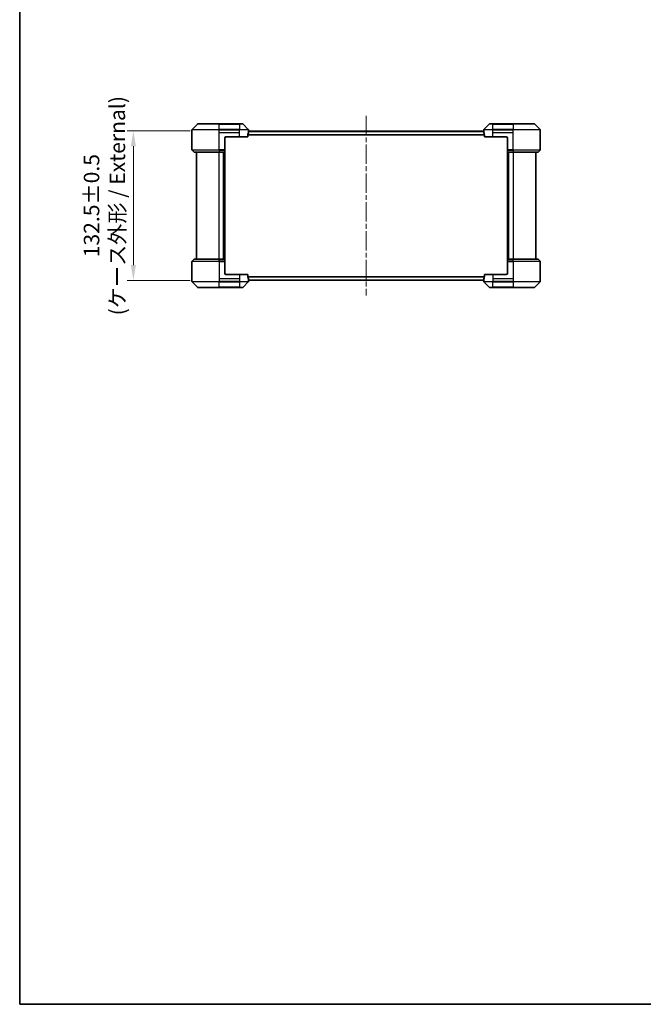
# Model space of a CAD drawing. Units: millimetres. Extents: x 0 to 8466, y 0 to 1546.
# Drawn here: x 1183 to 1735, y 0 to 870 of the extents above; entities that cross this region are included whole.
import ezdxf

# ---------------------------------------------------------------- set-up
doc = ezdxf.new("R2010")
doc.units = ezdxf.units.MM
doc.header["$LTSCALE"] = 3
doc.linetypes.add('CHAIN', pattern=[0.3543, 0.2362, -0.0295, 0.0591, -0.0295])
doc.layers.get('Defpoints').update_dxf_attribs({"lineweight": 25})
for name, color, linetype, lineweight in [('Border (ISO)', 7, 'Continuous', 35), ('Dimension (ISO)', 7, 'Continuous', 18), ('Dimension (ISO) @ 1', 7, 'Continuous', 18), ('Visible (ISO)', 7, 'Continuous', 35), ('Visible Narrow (ISO)', 7, 'Continuous', 25)]:
    doc.layers.add(name, color=color, linetype=linetype, lineweight=lineweight)
doc.layers.add('Centerline (ISO)', color=7, linetype='Continuous', lineweight=18, true_color=0x80ffff)
doc.styles.add('Note Text (TK)', font='MS PGothic.ttf')
doc.dimstyles.new('Default - Method 1b (TK)', dxfattribs={"dimscale": 3, "dimtxt": 2.5, "dimasz": 2.5, "dimexe": 1, "dimexo": 1.5, "dimgap": 1, "dimtad": 1, "dimrnd": 1e-08, "dimdsep": 46, "dimtxsty": 'Note Text (TK)', "dimcen": 0.09, "dimdle": 5, "dimclrd": 100, "dimclre": 100, "dimclrt": 7, "dimadec": 1, "dimazin": 1, "dimtfac": 1, "dimtmove": 0, "dimatfit": 3, "dimfxl": 0, "dimtolj": 1, "dimlwd": -1, "dimlwe": -1, "dimarcsym": 0})

# ---------------------------------------------------------------- blocks, each defined once
blk = doc.blocks.new('図面枠 tk図枠')
at = {"layer": 'Border (ISO)'}
for p, q in [((14.5, 289), (14.5, 8)), ((14.5, 8), (405.5, 8))]:
    blk.add_line(p, q, dxfattribs=at)
blk = doc.blocks.new('*D87')
at = {"layer": 'Defpoints', "color": 0, "transparency": 16777216}
for p in [(1342, 772.3), (1283.53, 639.8), (1342, 639.8)]:
    blk.add_point(p, dxfattribs=at)
at = {"layer": 'Dimension (ISO)', "color": 100, "transparency": 16777216}
for p, q in [((1333.75, 772.3), (1278.03, 772.3)), ((1283.53, 758.55), (1283.53, 653.55)), ((1333.75, 639.8), (1278.03, 639.8))]:
    blk.add_line(p, q, dxfattribs=at)
for points in [[(1281.24, 758.55), (1285.82, 758.55), (1283.53, 772.3)], [(1281.24, 653.55), (1285.82, 653.55), (1283.53, 639.8)]]:
    blk.add_solid(points, dxfattribs=at)
at = {"layer": 'Dimension (ISO)', "color": 7, "transparency": 16777216, "insert": (1257.97, 706.05), "char_height": 13.75, "attachment_point": 5, "rotation": 90, "style": 'Note Text (TK)'}
blk.add_mtext('\\A1;\\fＭＳ Ｐゴシック|b0|i0;{\\H13.6950;132.5±0.5\\P}\\fＭＳ Ｐゴシック|b0|i0;{\\H13.6950;(ケース外形 / External)}', dxfattribs=at)

msp = doc.modelspace()

# ---------------------------------------------------------------- linework, layer by layer
at = {"layer": 'Centerline (ISO)', "linetype": 'CHAIN', "ltscale": 23.990969}
msp.add_line((1489.3621, 785.5488), (1489.3621, 626.5488), dxfattribs=at)
at = {"layer": 'Visible (ISO)'}
for p, q in [((1340.2156, 778.1523), (1335.5085, 773.4452)), ((1340.5692, 778.2988), (1359.3621, 778.2988)), ((1377.3621, 778.2988), (1359.3621, 778.2988)), ((1377.3621, 778.2988), (1380.155, 778.2988)), ((1385.2156, 773.4452), (1380.5085, 778.1523)), ((1598.2156, 778.1523), (1593.5085, 773.4452)), ((1598.5692, 778.2988), (1601.3621, 778.2988)), ((1619.3621, 778.2988), (1601.3621, 778.2988)), ((1619.3621, 778.2988), (1638.155, 778.2988)), ((1643.2156, 773.4452), (1638.5085, 778.1523)), ((1335.3621, 770.7988), (1335.3621, 773.0916)), ((1335.3621, 755.5059), (1335.3621, 770.7988)), ((1365.3621, 766.7988), (1377.3621, 766.7988)), ((1384.7783, 766.7988), (1377.3621, 766.7988)), ((1384.7783, 766.7988), (1384.7783, 768.6901)), ((1385.354, 771.7988), (1593.3702, 771.7988)), ((1385.3621, 771.7988), (1385.3621, 773.0916)), ((1593.3621, 771.7988), (1593.3621, 773.0916)), ((1593.9459, 768.6901), (1593.9459, 766.7988)), ((1601.3621, 766.7988), (1593.9459, 766.7988)), ((1601.3621, 766.7988), (1613.3621, 766.7988)), ((1643.3621, 770.7988), (1643.3621, 773.0916)), ((1643.3621, 755.5059), (1643.3621, 770.7988)), ((1364.3621, 765.7988), (1364.3621, 755.5059)), ((1614.3621, 765.7988), (1614.3621, 755.5059)), ((1335.5085, 755.1523), (1337.2156, 753.4452)), ((1359.3621, 753.2988), (1337.5692, 753.2988)), ((1339.3621, 753.2988), (1339.3621, 658.7988)), ((1359.3621, 753.2988), (1364.3621, 753.2988)), ((1363.3621, 658.7988), (1363.3621, 753.2988)), ((1364.3621, 755.5059), (1364.3621, 755.1523)), ((1364.3621, 753.4452), (1364.3621, 755.1523)), ((1364.3621, 753.4452), (1364.3621, 753.2988)), ((1364.3621, 658.7988), (1364.3621, 753.2988)), ((1614.3621, 755.1523), (1614.3621, 755.5059)), ((1614.3621, 755.1523), (1614.3621, 753.4452)), ((1614.3621, 753.2988), (1614.3621, 753.4452)), ((1614.3621, 753.2988), (1614.3621, 658.7988)), ((1614.3621, 753.2988), (1619.3621, 753.2988)), ((1615.3621, 753.2988), (1615.3621, 658.7988)), ((1641.155, 753.2988), (1619.3621, 753.2988)), ((1639.3621, 658.7988), (1639.3621, 753.2988)), ((1643.2156, 755.1523), (1641.5085, 753.4452)), ((1335.3621, 656.5916), (1335.3621, 641.2988)), ((1335.5085, 656.9452), (1337.2156, 658.6523)), ((1337.5692, 658.7988), (1359.3621, 658.7988)), ((1364.3621, 658.7988), (1359.3621, 658.7988)), ((1364.3621, 658.7988), (1364.3621, 658.6523)), ((1364.3621, 656.9452), (1364.3621, 658.6523)), ((1364.3621, 656.9452), (1364.3621, 656.5916)), ((1364.3621, 646.2988), (1364.3621, 656.5916)), ((1614.3621, 658.6523), (1614.3621, 658.7988)), ((1619.3621, 658.7988), (1614.3621, 658.7988)), ((1614.3621, 658.6523), (1614.3621, 656.9452)), ((1614.3621, 656.5916), (1614.3621, 656.9452)), ((1614.3621, 646.2988), (1614.3621, 656.5916)), ((1619.3621, 658.7988), (1641.155, 658.7988)), ((1643.2156, 656.9452), (1641.5085, 658.6523)), ((1643.3621, 656.5916), (1643.3621, 641.2988)), ((1377.3621, 645.2988), (1365.3621, 645.2988)), ((1377.3621, 645.2988), (1384.7783, 645.2988)), ((1384.7783, 643.4074), (1384.7783, 645.2988)), ((1593.9459, 645.2988), (1601.3621, 645.2988)), ((1593.9459, 645.2988), (1593.9459, 643.4074)), ((1613.3621, 645.2988), (1601.3621, 645.2988)), ((1335.3621, 641.2988), (1335.3621, 639.0059)), ((1335.5085, 638.6523), (1340.2156, 633.9452)), ((1380.5085, 633.9452), (1385.2156, 638.6523)), ((1385.354, 640.2988), (1593.3702, 640.2988)), ((1385.3621, 640.2988), (1385.3621, 639.0059)), ((1593.3621, 640.2988), (1593.3621, 639.0059)), ((1593.5085, 638.6523), (1598.2156, 633.9452)), ((1638.5085, 633.9452), (1643.2156, 638.6523)), ((1643.3621, 641.2988), (1643.3621, 639.0059)), ((1359.3621, 633.7988), (1340.5692, 633.7988)), ((1359.3621, 633.7988), (1377.3621, 633.7988)), ((1380.155, 633.7988), (1377.3621, 633.7988)), ((1601.3621, 633.7988), (1598.5692, 633.7988)), ((1601.3621, 633.7988), (1619.3621, 633.7988)), ((1638.155, 633.7988), (1619.3621, 633.7988))]:
    msp.add_line(p, q, dxfattribs=at)
for centre, radius, start, end in [((1340.5692, 777.7988), 0.5, 90, 135), ((1380.155, 777.7988), 0.5, 45, 90), ((1598.5692, 777.7988), 0.5, 90, 135), ((1638.155, 777.7988), 0.5, 45, 90), ((1335.8621, 773.0916), 0.5, 135, 180), ((1365.3621, 765.7988), 1, 90, 180), ((1384.8621, 773.0916), 0.5, 0, 45), ((1593.8621, 773.0916), 0.5, 135, 180), ((1613.3621, 765.7988), 1, 0, 90), ((1642.8621, 773.0916), 0.5, 0, 45), ((1335.8621, 755.5059), 0.5, 180, 225), ((1337.5692, 753.7988), 0.5, 225, 270), ((1641.155, 753.7988), 0.5, 270, 315), ((1642.8621, 755.5059), 0.5, 315, 0), ((1335.8621, 656.5916), 0.5, 135, 180), ((1337.5692, 658.2988), 0.5, 90, 135), ((1641.155, 658.2988), 0.5, 45, 90), ((1642.8621, 656.5916), 0.5, 0, 45), ((1365.3621, 646.2988), 1, 180, 270), ((1613.3621, 646.2988), 1, 270, 0), ((1335.8621, 639.0059), 0.5, 180, 225), ((1384.8621, 639.0059), 0.5, 315, 0), ((1593.8621, 639.0059), 0.5, 180, 225), ((1642.8621, 639.0059), 0.5, 315, 0), ((1340.5692, 634.2988), 0.5, 225, 270), ((1380.155, 634.2988), 0.5, 270, 315), ((1598.5692, 634.2988), 0.5, 225, 270), ((1638.155, 634.2988), 0.5, 270, 315)]:
    msp.add_arc(centre, radius, start, end, dxfattribs=at)
for centre, major_axis, start_param, end_param in [((1377.3621, 772.3988), (0, -9.6), 1.19575789, 1.40334825), ((1377.3621, 772.3988), (0, -9.6), 1.40334825, 1.49698509), ((1601.3621, 772.3988), (0, -9.6), 4.78620022, 4.87983706), ((1601.3621, 772.3988), (0, -9.6), 4.87983706, 5.08742742), ((1377.3621, 639.6988), (0, 9.6), 4.87983706, 5.08742742), ((1377.3621, 639.6988), (0, 9.6), 4.78620022, 4.87983706), ((1601.3621, 639.6988), (0, 9.6), 1.40334825, 1.49698509), ((1601.3621, 639.6988), (0, 9.6), 1.19575789, 1.40334825)]:
    msp.add_ellipse(centre, major_axis=major_axis, ratio=0.83333333, start_param=start_param, end_param=end_param, dxfattribs=at)
for points, knots in [([(1384.806, 768.8822), (1384.7988, 768.8599), (1384.7923, 768.8339), (1384.7814, 768.769), (1384.7783, 768.7284), (1384.7783, 768.6901)], [-0.0201957606, -0.0201957606, -0.0201957606, -0.0201957606, -0.0114837322, -0.0114837322, 0, 0, 0, 0]), ([(1385.354, 771.7988), (1385.3523, 771.7988), (1385.3502, 771.7912), (1385.3458, 771.7606), (1385.3435, 771.7375), (1385.3412, 771.7045), (1385.3407, 771.6978), (1385.3403, 771.6908)], [-0.0452461794, -0.0452461794, -0.0452461794, -0.0452461794, -0.0339249805, -0.0339249805, -0.0226037816, -0.0226037816, -0.0199303713, -0.0199303713, -0.0199303713, -0.0199303713]), ([(1593.3839, 771.6908), (1593.3834, 771.6978), (1593.383, 771.7046), (1593.3806, 771.7375), (1593.3783, 771.7606), (1593.374, 771.7912), (1593.3719, 771.7988), (1593.3702, 771.7988)], [-0.0705290281, -0.0705290281, -0.0705290281, -0.0705290281, -0.0678449297, -0.0678449297, -0.056529226, -0.056529226, -0.0452135224, -0.0452135224, -0.0452135224, -0.0452135224]), ([(1593.9459, 768.6901), (1593.9459, 768.7277), (1593.9428, 768.7676), (1593.9321, 768.8328), (1593.9255, 768.8594), (1593.9181, 768.8822)], [-0.0932612826, -0.0932612826, -0.0932612826, -0.0932612826, -0.0819853568, -0.0819853568, -0.0730776319, -0.0730776319, -0.0730776319, -0.0730776319]), ([(1384.7783, 643.4074), (1384.7783, 643.3698), (1384.7813, 643.3299), (1384.7921, 643.2647), (1384.7986, 643.2381), (1384.806, 643.2153)], [-0.0932612826, -0.0932612826, -0.0932612826, -0.0932612826, -0.0819853568, -0.0819853568, -0.0730776319, -0.0730776319, -0.0730776319, -0.0730776319]), ([(1385.3403, 640.4067), (1385.3407, 640.3997), (1385.3412, 640.3929), (1385.3435, 640.36), (1385.3458, 640.3369), (1385.3502, 640.3063), (1385.3523, 640.2988), (1385.354, 640.2988)], [-0.0705290281, -0.0705290281, -0.0705290281, -0.0705290281, -0.0678449297, -0.0678449297, -0.056529226, -0.056529226, -0.0452135224, -0.0452135224, -0.0452135224, -0.0452135224]), ([(1593.3702, 640.2988), (1593.3719, 640.2988), (1593.374, 640.3063), (1593.3783, 640.3369), (1593.3806, 640.36), (1593.383, 640.393), (1593.3834, 640.3997), (1593.3839, 640.4067)], [-0.0452461794, -0.0452461794, -0.0452461794, -0.0452461794, -0.0339249805, -0.0339249805, -0.0226037816, -0.0226037816, -0.0199303713, -0.0199303713, -0.0199303713, -0.0199303713]), ([(1593.9181, 643.2153), (1593.9254, 643.2376), (1593.9318, 643.2636), (1593.9427, 643.3285), (1593.9459, 643.3691), (1593.9459, 643.4074)], [-0.0201957606, -0.0201957606, -0.0201957606, -0.0201957606, -0.0114837322, -0.0114837322, 0, 0, 0, 0])]:
    msp.add_open_spline(points, degree=3, knots=knots, dxfattribs=at)
at = {"layer": 'Visible Narrow (ISO)'}
for p, q in [((1359.3621, 778.1523), (1340.2156, 778.1523)), ((1359.3621, 778.2988), (1359.3621, 778.1523)), ((1359.3621, 778.1523), (1377.3621, 778.1523)), ((1359.3621, 773.4452), (1359.3621, 778.1523)), ((1377.3621, 778.1523), (1377.3621, 778.2988)), ((1380.5085, 778.1523), (1377.3621, 778.1523)), ((1377.3621, 778.1523), (1377.3621, 773.4452)), ((1601.3621, 778.1523), (1598.2156, 778.1523)), ((1601.3621, 778.1523), (1601.3621, 778.2988)), ((1601.3621, 773.4452), (1601.3621, 778.1523)), ((1601.3621, 778.1523), (1619.3621, 778.1523)), ((1619.3621, 778.1523), (1619.3621, 778.2988)), ((1619.3621, 778.1523), (1619.3621, 773.4452)), ((1638.5085, 778.1523), (1619.3621, 778.1523)), ((1359.3621, 773.0916), (1335.3621, 773.0916)), ((1335.5085, 773.4452), (1359.3621, 773.4452)), ((1359.3621, 773.4452), (1359.3621, 773.0916)), ((1377.3621, 773.4452), (1359.3621, 773.4452)), ((1359.3621, 770.7988), (1359.3621, 773.0916)), ((1359.3621, 773.0916), (1377.3621, 773.0916)), ((1359.3621, 770.7988), (1377.3621, 770.7988)), ((1359.3621, 755.5059), (1359.3621, 770.7988)), ((1377.3621, 773.4452), (1377.3621, 773.0916)), ((1377.3621, 773.4452), (1385.2156, 773.4452)), ((1385.3621, 773.0916), (1377.3621, 773.0916)), ((1377.3621, 770.7988), (1377.3621, 773.0916)), ((1377.3621, 766.7988), (1377.3621, 770.7988)), ((1384.7783, 768.6901), (1593.9459, 768.6901)), ((1384.806, 768.8822), (1593.9181, 768.8822)), ((1385.3403, 771.6908), (1593.3839, 771.6908)), ((1601.3621, 773.0916), (1593.3621, 773.0916)), ((1593.5085, 773.4452), (1601.3621, 773.4452)), ((1619.3621, 773.4452), (1601.3621, 773.4452)), ((1601.3621, 773.4452), (1601.3621, 773.0916)), ((1601.3621, 770.7988), (1601.3621, 773.0916)), ((1601.3621, 773.0916), (1619.3621, 773.0916)), ((1601.3621, 770.7988), (1619.3621, 770.7988)), ((1601.3621, 766.7988), (1601.3621, 770.7988)), ((1619.3621, 773.4452), (1619.3621, 773.0916)), ((1619.3621, 773.4452), (1643.2156, 773.4452)), ((1643.3621, 773.0916), (1619.3621, 773.0916)), ((1619.3621, 770.7988), (1619.3621, 773.0916)), ((1619.3621, 755.5059), (1619.3621, 770.7988)), ((1335.3621, 755.5059), (1359.3621, 755.5059)), ((1359.3621, 755.1523), (1335.5085, 755.1523)), ((1337.2156, 753.4452), (1359.3621, 753.4452)), ((1364.3621, 755.5059), (1359.3621, 755.5059)), ((1359.3621, 755.1523), (1359.3621, 755.5059)), ((1359.3621, 755.1523), (1364.3621, 755.1523)), ((1359.3621, 755.1523), (1359.3621, 753.4452)), ((1364.3621, 753.4452), (1359.3621, 753.4452)), ((1359.3621, 753.4452), (1359.3621, 753.2988)), ((1359.3621, 658.7988), (1359.3621, 753.2988)), ((1363.0621, 753.2988), (1363.0621, 658.7988)), ((1364.0621, 753.2988), (1364.0621, 658.7988)), ((1619.3621, 755.5059), (1614.3621, 755.5059)), ((1614.3621, 755.1523), (1619.3621, 755.1523)), ((1619.3621, 753.4452), (1614.3621, 753.4452)), ((1614.6621, 658.7988), (1614.6621, 753.2988)), ((1615.6621, 658.7988), (1615.6621, 753.2988)), ((1619.3621, 755.5059), (1643.3621, 755.5059)), ((1619.3621, 755.1523), (1619.3621, 755.5059)), ((1643.2156, 755.1523), (1619.3621, 755.1523)), ((1619.3621, 755.1523), (1619.3621, 753.4452)), ((1619.3621, 753.4452), (1619.3621, 753.2988)), ((1619.3621, 753.4452), (1641.5085, 753.4452)), ((1619.3621, 753.2988), (1619.3621, 658.7988)), ((1359.3621, 656.5916), (1335.3621, 656.5916)), ((1335.5085, 656.9452), (1359.3621, 656.9452)), ((1359.3621, 658.6523), (1337.2156, 658.6523)), ((1359.3621, 658.6523), (1359.3621, 658.7988)), ((1359.3621, 658.6523), (1364.3621, 658.6523)), ((1359.3621, 656.9452), (1359.3621, 658.6523)), ((1359.3621, 656.9452), (1359.3621, 656.5916)), ((1364.3621, 656.9452), (1359.3621, 656.9452)), ((1359.3621, 656.5916), (1359.3621, 641.2988)), ((1359.3621, 656.5916), (1364.3621, 656.5916)), ((1614.3621, 658.6523), (1619.3621, 658.6523)), ((1619.3621, 656.9452), (1614.3621, 656.9452)), ((1614.3621, 656.5916), (1619.3621, 656.5916)), ((1619.3621, 658.6523), (1619.3621, 658.7988)), ((1619.3621, 656.9452), (1619.3621, 658.6523)), ((1641.5085, 658.6523), (1619.3621, 658.6523)), ((1619.3621, 656.9452), (1619.3621, 656.5916)), ((1619.3621, 656.9452), (1643.2156, 656.9452)), ((1619.3621, 656.5916), (1619.3621, 641.2988)), ((1643.3621, 656.5916), (1619.3621, 656.5916)), ((1377.3621, 645.2988), (1377.3621, 641.2988)), ((1601.3621, 645.2988), (1601.3621, 641.2988)), ((1335.3621, 639.0059), (1359.3621, 639.0059)), ((1359.3621, 638.6523), (1335.5085, 638.6523)), ((1359.3621, 641.2988), (1359.3621, 639.0059)), ((1377.3621, 641.2988), (1359.3621, 641.2988)), ((1377.3621, 639.0059), (1359.3621, 639.0059)), ((1359.3621, 638.6523), (1359.3621, 639.0059)), ((1359.3621, 638.6523), (1377.3621, 638.6523)), ((1359.3621, 633.9452), (1359.3621, 638.6523)), ((1377.3621, 641.2988), (1377.3621, 639.0059)), ((1377.3621, 639.0059), (1385.3621, 639.0059)), ((1377.3621, 638.6523), (1377.3621, 639.0059)), ((1377.3621, 638.6523), (1377.3621, 633.9452)), ((1385.2156, 638.6523), (1377.3621, 638.6523)), ((1384.7783, 643.4074), (1593.9459, 643.4074)), ((1384.806, 643.2153), (1593.9181, 643.2153)), ((1385.3403, 640.4067), (1593.3839, 640.4067)), ((1593.3621, 639.0059), (1601.3621, 639.0059)), ((1601.3621, 638.6523), (1593.5085, 638.6523)), ((1601.3621, 641.2988), (1601.3621, 639.0059)), ((1619.3621, 641.2988), (1601.3621, 641.2988)), ((1619.3621, 639.0059), (1601.3621, 639.0059)), ((1601.3621, 638.6523), (1601.3621, 639.0059)), ((1601.3621, 638.6523), (1619.3621, 638.6523)), ((1601.3621, 633.9452), (1601.3621, 638.6523)), ((1619.3621, 641.2988), (1619.3621, 639.0059)), ((1619.3621, 639.0059), (1643.3621, 639.0059)), ((1619.3621, 638.6523), (1619.3621, 639.0059)), ((1643.2156, 638.6523), (1619.3621, 638.6523)), ((1619.3621, 638.6523), (1619.3621, 633.9452)), ((1340.2156, 633.9452), (1359.3621, 633.9452)), ((1377.3621, 633.9452), (1359.3621, 633.9452)), ((1359.3621, 633.9452), (1359.3621, 633.7988)), ((1377.3621, 633.9452), (1380.5085, 633.9452)), ((1377.3621, 633.9452), (1377.3621, 633.7988)), ((1598.2156, 633.9452), (1601.3621, 633.9452)), ((1601.3621, 633.9452), (1601.3621, 633.7988)), ((1619.3621, 633.9452), (1601.3621, 633.9452)), ((1619.3621, 633.7988), (1619.3621, 633.9452)), ((1619.3621, 633.9452), (1638.5085, 633.9452))]:
    msp.add_line(p, q, dxfattribs=at)

# ---------------------------------------------------------------- block references
at = {"xscale": 5.5, "yscale": 5.5, "zscale": 5.5}
msp.add_blockref('図面枠 tk図枠', (1103.25, -44), dxfattribs=at)

# ---------------------------------------------------------------- dimensions: what is measured, and where the dimension line sits
at = {"layer": 'Dimension (ISO) @ 1', "color": 100, "true_color": 0x00ff3f}
dim = msp.add_linear_dim(base=(1283.53, 639.7988), p1=(1342.0026, 772.2988), p2=(1342.0026, 639.7988), angle=90, text='\\fＭＳ Ｐゴシック|b0|i0;{\\H13.6950;<>\\P}\\fＭＳ Ｐゴシック|b0|i0;{\\H13.6950;(ケース外形 / External)}', dimstyle='Default - Method 1b (TK)', override={"dimscale": 1, "dimtxt": 13.75, "dimasz": 13.75, "dimexe": 5.5, "dimexo": 8.25, "dimgap": 5.5, "dimdec": 2, "dimcen": 0.495, "dimtol": 1, "dimlim": 0, "dimtp": 0.5, "dimtm": 0.5, "dimtdec": 2, "dimtix": 0, "dimtofl": 0, "dimtmove": 0, "dimatfit": 1}, dxfattribs=at)
dim.commit()
dim.dimension.update_dxf_attribs({"geometry": '*D87', "text_midpoint": (1283.53, 706.0488), "dimtype": 128})

doc.saveas('drawing.dxf')
